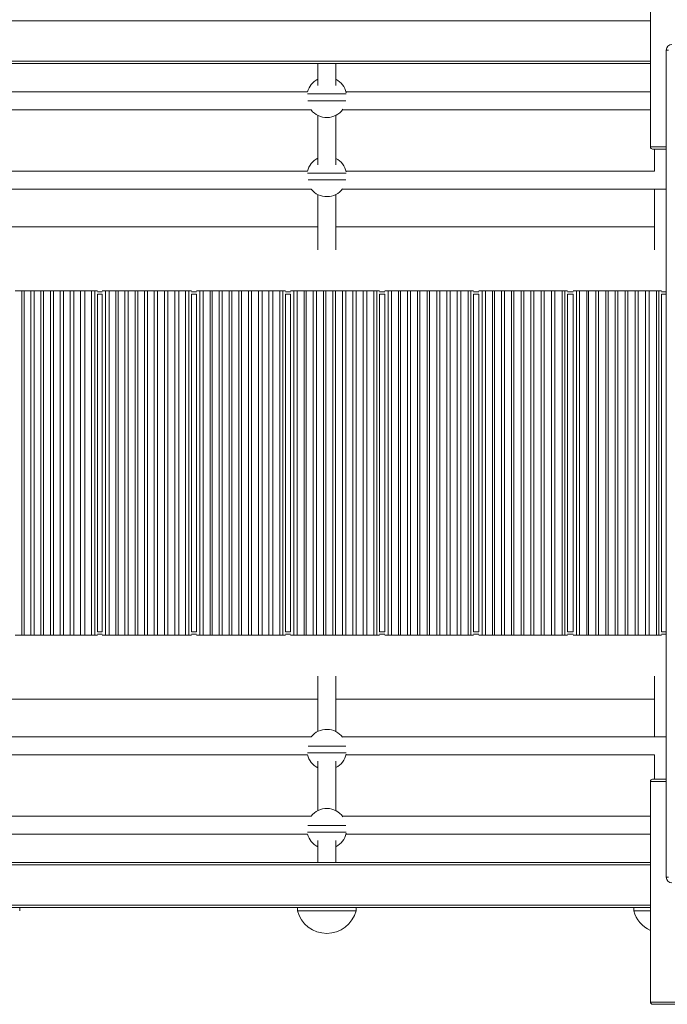
# Model space of a CAD drawing. Units: millimetres. Extents: x 7671 to 21973, y -1568 to 10809.
# Drawn here: x 15779 to 16355, y 5561 to 6436 of the extents above; entities that cross this region are included whole.
import ezdxf

# ---------------------------------------------------------------- set-up
doc = ezdxf.new("R2010")
doc.units = ezdxf.units.MM

msp = doc.modelspace()

# ---------------------------------------------------------------- linework, layer by layer
at = {"color": 7, "linetype": 'Continuous', "lineweight": 15}
for p, q in [((16339.675, 6519.01), (16339.675, 6323.01)), ((16353.77, 6408.971), (16353.77, 5673.971)), ((14664.587, 6397.056), (16339.675, 6397.056)), ((16044.164, 6397.056), (16044.164, 6377.403)), ((16060.112, 6377.616), (16060.112, 6397.056)), ((16034.947, 6371.848), (15770.042, 6371.848)), ((16339.675, 6371.848), (16069.071, 6371.848)), ((16034.984, 6370.056), (16069.276, 6370.056)), ((16035.307, 6364.056), (16069.055, 6364.056)), ((15766.882, 6355.848), (16038.107, 6355.848)), ((16065.912, 6355.848), (16339.675, 6355.848)), ((16044.164, 6350.898), (16044.164, 6306.907)), ((16060.112, 6307.122), (16060.112, 6351.029)), ((16341.675, 6321.01), (16353.77, 6321.01)), ((16343.193, 6321.01), (16343.193, 6301.362)), ((16034.9, 6301.365), (15770.089, 6301.365)), ((16343.193, 6301.365), (16069.118, 6301.365)), ((16034.991, 6299.757), (16069.27, 6299.757)), ((16035.384, 6293.757), (16069.032, 6293.757)), ((15766.737, 6285.365), (16038.252, 6285.365)), ((16065.766, 6285.365), (16353.77, 6285.365)), ((16343.193, 6285.365), (16343.193, 6231.62)), ((16044.164, 6280.599), (16044.164, 6231.62)), ((16060.112, 6231.62), (16060.112, 6280.73)), ((15761.083, 6252.056), (16044.164, 6252.056)), ((16060.112, 6252.056), (16343.193, 6252.056)), ((15780.928, 6195.056), (15775.024, 6195.056)), ((15780.928, 5889.056), (15780.928, 6195.056)), ((15780.928, 6195.056), (15783.045, 6195.056)), ((15783.045, 6195.056), (15783.045, 5889.056)), ((15788.959, 6195.056), (15783.045, 6195.056)), ((15788.959, 5889.056), (15788.959, 6195.056)), ((15788.959, 6195.056), (15791.981, 6195.056)), ((15791.981, 6195.056), (15791.981, 5889.056)), ((15797.907, 6195.056), (15791.981, 6195.056)), ((15797.907, 5889.056), (15797.907, 6195.056)), ((15797.907, 6195.056), (15800.419, 6195.056)), ((15800.419, 6195.056), (15800.419, 5889.056)), ((15806.355, 6195.056), (15800.419, 6195.056)), ((15806.355, 5889.056), (15806.355, 6195.056)), ((15806.355, 6195.056), (15809.039, 6195.056)), ((15809.039, 6195.056), (15809.039, 5889.056)), ((15814.985, 6195.056), (15809.039, 6195.056)), ((15814.985, 5889.056), (15814.985, 6195.056)), ((15814.985, 6195.056), (15818.074, 6195.056)), ((15818.074, 6195.056), (15818.074, 5889.056)), ((15824.031, 6195.056), (15818.074, 6195.056)), ((15824.031, 5889.056), (15824.031, 6195.056)), ((15824.031, 6195.056), (15827.309, 6195.056)), ((15827.309, 6195.056), (15827.309, 5889.056)), ((15833.277, 6195.056), (15827.309, 6195.056)), ((15833.277, 5889.056), (15833.277, 6195.056)), ((15833.277, 6195.056), (15836.864, 6195.056)), ((15836.864, 6195.056), (15836.864, 5889.056)), ((15842.844, 6195.056), (15836.864, 6195.056)), ((15842.844, 5889.056), (15842.844, 6195.056)), ((15842.844, 6195.056), (15845.77, 6195.056)), ((15845.77, 6195.056), (15845.77, 5889.056)), ((15848.147, 6195.056), (15845.77, 6195.056)), ((15848.147, 6192.056), (15848.147, 5892.056)), ((15849.731, 6192.056), (15848.147, 6192.056)), ((15849.731, 6192.056), (15850.441, 6192.056)), ((15852.436, 6192.056), (15850.441, 6192.056)), ((15855.429, 6195.056), (15852.436, 6195.056)), ((15852.436, 5892.056), (15852.436, 6192.056)), ((15855.429, 5889.056), (15855.429, 6195.056)), ((15855.429, 6195.056), (15858.622, 6195.056)), ((15858.622, 6195.056), (15858.622, 5889.056)), ((15864.627, 6195.056), (15858.622, 6195.056)), ((15864.627, 5889.056), (15864.627, 6195.056)), ((15864.627, 6195.056), (15866.643, 6195.056)), ((15866.643, 6195.056), (15866.643, 5889.056)), ((15872.658, 6195.056), (15866.643, 6195.056)), ((15872.658, 5889.056), (15872.658, 6195.056)), ((15872.658, 6195.056), (15875.58, 6195.056)), ((15875.58, 6195.056), (15875.58, 5889.056)), ((15881.605, 6195.056), (15875.58, 6195.056)), ((15881.605, 5889.056), (15881.605, 6195.056)), ((15881.605, 6195.056), (15884.018, 6195.056)), ((15884.018, 6195.056), (15884.018, 5889.056)), ((15890.053, 6195.056), (15884.018, 6195.056)), ((15890.053, 5889.056), (15890.053, 6195.056)), ((15890.053, 6195.056), (15892.638, 6195.056)), ((15892.638, 6195.056), (15892.638, 5889.056)), ((15898.683, 6195.056), (15892.638, 6195.056)), ((15898.683, 5889.056), (15898.683, 6195.056)), ((15898.683, 6195.056), (15901.674, 6195.056)), ((15901.674, 6195.056), (15901.674, 5889.056)), ((15907.729, 6195.056), (15901.674, 6195.056)), ((15907.729, 5889.056), (15907.729, 6195.056)), ((15907.729, 6195.056), (15910.909, 6195.056)), ((15910.909, 6195.056), (15910.909, 5889.056)), ((15916.975, 6195.056), (15910.909, 6195.056)), ((15916.975, 5889.056), (15916.975, 6195.056)), ((15916.975, 6195.056), (15920.464, 6195.056)), ((15920.464, 6195.056), (15920.464, 5889.056)), ((15926.541, 6195.056), (15920.464, 6195.056)), ((15926.541, 5889.056), (15926.541, 6195.056)), ((15926.541, 6195.056), (15929.362, 6195.056)), ((15929.362, 6195.056), (15929.362, 5889.056)), ((15931.738, 6195.056), (15929.362, 6195.056)), ((15931.738, 6192.056), (15931.738, 5892.056)), ((15933.323, 6192.056), (15931.738, 6192.056)), ((15933.323, 6192.056), (15934.149, 6192.056)), ((15936.145, 6192.056), (15934.149, 6192.056)), ((15939.138, 6195.056), (15936.145, 6195.056)), ((15936.145, 5892.056), (15936.145, 6192.056)), ((15939.138, 5889.056), (15939.138, 6195.056)), ((15939.138, 6195.056), (15942.223, 6195.056)), ((15942.223, 6195.056), (15942.223, 5889.056)), ((15948.324, 6195.056), (15942.223, 6195.056)), ((15948.324, 5889.056), (15948.324, 6195.056)), ((15948.324, 6195.056), (15950.244, 6195.056)), ((15950.244, 6195.056), (15950.244, 5889.056)), ((15956.354, 6195.056), (15950.244, 6195.056)), ((15956.354, 5889.056), (15956.354, 6195.056)), ((15956.354, 6195.056), (15959.181, 6195.056)), ((15959.181, 6195.056), (15959.181, 5889.056)), ((15965.302, 6195.056), (15959.181, 6195.056)), ((15965.302, 5889.056), (15965.302, 6195.056)), ((15965.302, 6195.056), (15967.619, 6195.056)), ((15967.619, 6195.056), (15967.619, 5889.056)), ((15973.749, 6195.056), (15967.619, 6195.056)), ((15973.749, 5889.056), (15973.749, 6195.056)), ((15973.749, 6195.056), (15976.239, 6195.056)), ((15976.239, 6195.056), (15976.239, 5889.056)), ((15982.379, 6195.056), (15976.239, 6195.056)), ((15982.379, 5889.056), (15982.379, 6195.056)), ((15982.379, 6195.056), (15985.275, 6195.056)), ((15985.275, 6195.056), (15985.275, 5889.056)), ((15991.425, 6195.056), (15985.275, 6195.056)), ((15991.425, 5889.056), (15991.425, 6195.056)), ((15991.425, 6195.056), (15994.51, 6195.056)), ((15994.51, 6195.056), (15994.51, 5889.056)), ((16000.67, 6195.056), (15994.51, 6195.056)), ((16000.67, 5889.056), (16000.67, 6195.056)), ((16000.67, 6195.056), (16004.066, 6195.056)), ((16004.066, 6195.056), (16004.066, 5889.056)), ((16010.236, 6195.056), (16004.066, 6195.056)), ((16010.236, 5889.056), (16010.236, 6195.056)), ((16010.236, 6195.056), (16012.953, 6195.056)), ((16012.953, 6195.056), (16012.953, 5889.056)), ((16015.33, 6195.056), (16012.953, 6195.056)), ((16015.33, 6192.056), (16015.33, 5892.056)), ((16016.914, 6192.056), (16015.33, 6192.056)), ((16016.914, 6192.056), (16017.858, 6192.056)), ((16019.853, 6192.056), (16017.858, 6192.056)), ((16022.846, 6195.056), (16019.853, 6195.056)), ((16019.853, 5892.056), (16019.853, 6192.056)), ((16022.846, 5889.056), (16022.846, 6195.056)), ((16022.846, 6195.056), (16025.825, 6195.056)), ((16025.825, 6195.056), (16025.825, 5889.056)), ((16032.019, 6195.056), (16025.825, 6195.056)), ((16032.019, 5889.056), (16032.019, 6195.056)), ((16032.019, 6195.056), (16033.847, 6195.056)), ((16033.847, 6195.056), (16033.847, 5889.056)), ((16040.049, 6195.056), (16033.847, 6195.056)), ((16040.049, 5889.056), (16040.049, 6195.056)), ((16040.049, 6195.056), (16042.784, 6195.056)), ((16042.784, 6195.056), (16042.784, 5889.056)), ((16048.996, 6195.056), (16042.784, 6195.056)), ((16048.996, 5889.056), (16048.996, 6195.056)), ((16048.996, 6195.056), (16051.222, 6195.056)), ((16051.222, 6195.056), (16051.222, 5889.056)), ((16057.443, 6195.056), (16051.222, 6195.056)), ((16057.443, 5889.056), (16057.443, 6195.056)), ((16057.443, 6195.056), (16059.843, 6195.056)), ((16059.843, 6195.056), (16059.843, 5889.056)), ((16066.073, 6195.056), (16059.843, 6195.056)), ((16066.073, 5889.056), (16066.073, 6195.056)), ((16066.073, 6195.056), (16068.879, 6195.056)), ((16068.879, 6195.056), (16068.879, 5889.056)), ((16075.118, 6195.056), (16068.879, 6195.056)), ((16075.118, 5889.056), (16075.118, 6195.056)), ((16075.118, 6195.056), (16078.114, 6195.056)), ((16078.114, 6195.056), (16078.114, 5889.056)), ((16084.363, 6195.056), (16078.114, 6195.056)), ((16084.363, 5889.056), (16084.363, 6195.056)), ((16084.363, 6195.056), (16087.67, 6195.056)), ((16087.67, 6195.056), (16087.67, 5889.056)), ((16093.929, 6195.056), (16087.67, 6195.056)), ((16093.929, 5889.056), (16093.929, 6195.056)), ((16093.929, 6195.056), (16096.545, 6195.056)), ((16096.545, 6195.056), (16096.545, 5889.056)), ((16098.922, 6195.056), (16096.545, 6195.056)), ((16098.922, 6192.056), (16098.922, 5892.056)), ((16100.506, 6192.056), (16098.922, 6192.056)), ((16100.506, 6192.056), (16101.567, 6192.056)), ((16103.562, 6192.056), (16101.567, 6192.056)), ((16106.555, 6195.056), (16103.562, 6195.056)), ((16103.562, 5892.056), (16103.562, 6192.056)), ((16106.555, 5889.056), (16106.555, 6195.056)), ((16106.555, 6195.056), (16109.43, 6195.056)), ((16109.43, 6195.056), (16109.43, 5889.056)), ((16115.711, 6195.056), (16109.43, 6195.056)), ((16115.711, 5889.056), (16115.711, 6195.056)), ((16115.711, 6195.056), (16117.452, 6195.056)), ((16117.452, 6195.056), (16117.452, 5889.056)), ((16123.741, 6195.056), (16117.452, 6195.056)), ((16123.741, 5889.056), (16123.741, 6195.056)), ((16123.741, 6195.056), (16126.389, 6195.056)), ((16126.389, 6195.056), (16126.389, 5889.056)), ((16132.688, 6195.056), (16126.389, 6195.056)), ((16132.688, 5889.056), (16132.688, 6195.056)), ((16132.688, 6195.056), (16134.828, 6195.056)), ((16134.828, 6195.056), (16134.828, 5889.056)), ((16141.135, 6195.056), (16134.828, 6195.056)), ((16141.135, 5889.056), (16141.135, 6195.056)), ((16141.135, 6195.056), (16143.448, 6195.056)), ((16143.448, 6195.056), (16143.448, 5889.056)), ((16149.764, 6195.056), (16143.448, 6195.056)), ((16149.764, 5889.056), (16149.764, 6195.056)), ((16149.764, 6195.056), (16152.485, 6195.056)), ((16152.485, 6195.056), (16152.485, 5889.056)), ((16158.81, 6195.056), (16152.485, 6195.056)), ((16158.81, 5889.056), (16158.81, 6195.056)), ((16158.81, 6195.056), (16161.72, 6195.056)), ((16161.72, 6195.056), (16161.72, 5889.056)), ((16168.055, 6195.056), (16161.72, 6195.056)), ((16168.055, 5889.056), (16168.055, 6195.056)), ((16168.055, 6195.056), (16171.276, 6195.056)), ((16171.276, 6195.056), (16171.276, 5889.056)), ((16177.62, 6195.056), (16171.276, 6195.056)), ((16177.62, 5889.056), (16177.62, 6195.056)), ((16177.62, 6195.056), (16180.137, 6195.056)), ((16180.137, 6195.056), (16180.137, 5889.056)), ((16182.513, 6195.056), (16180.137, 6195.056)), ((16182.513, 6192.056), (16182.513, 5892.056)), ((16184.097, 6192.056), (16182.513, 6192.056)), ((16184.097, 6192.056), (16185.275, 6192.056)), ((16187.271, 6192.056), (16185.275, 6192.056)), ((16190.264, 6195.056), (16187.271, 6195.056)), ((16187.271, 5892.056), (16187.271, 6192.056)), ((16190.264, 5889.056), (16190.264, 6195.056)), ((16190.264, 6195.056), (16193.036, 6195.056)), ((16193.036, 6195.056), (16193.036, 5889.056)), ((16199.402, 6195.056), (16193.036, 6195.056)), ((16199.402, 5889.056), (16199.402, 6195.056)), ((16199.402, 6195.056), (16201.058, 6195.056)), ((16201.058, 6195.056), (16201.058, 5889.056)), ((16207.432, 6195.056), (16201.058, 6195.056)), ((16207.432, 5889.056), (16207.432, 6195.056)), ((16207.432, 6195.056), (16209.996, 6195.056)), ((16209.996, 6195.056), (16209.996, 5889.056)), ((16216.378, 6195.056), (16209.996, 6195.056)), ((16216.378, 5889.056), (16216.378, 6195.056)), ((16216.378, 6195.056), (16218.435, 6195.056)), ((16218.435, 6195.056), (16218.435, 5889.056)), ((16224.825, 6195.056), (16218.435, 6195.056)), ((16224.825, 5889.056), (16224.825, 6195.056)), ((16224.825, 6195.056), (16227.056, 6195.056)), ((16227.056, 6195.056), (16227.056, 5889.056)), ((16233.454, 6195.056), (16227.056, 6195.056)), ((16233.454, 5889.056), (16233.454, 6195.056)), ((16233.454, 6195.056), (16236.092, 6195.056)), ((16236.092, 6195.056), (16236.092, 5889.056)), ((16242.499, 6195.056), (16236.092, 6195.056)), ((16242.499, 5889.056), (16242.499, 6195.056)), ((16242.499, 6195.056), (16245.328, 6195.056)), ((16245.328, 6195.056), (16245.328, 5889.056)), ((16251.744, 6195.056), (16245.328, 6195.056)), ((16251.744, 5889.056), (16251.744, 6195.056)), ((16251.744, 6195.056), (16254.884, 6195.056)), ((16254.884, 6195.056), (16254.884, 5889.056)), ((16261.31, 6195.056), (16254.884, 6195.056)), ((16261.31, 5889.056), (16261.31, 6195.056)), ((16261.31, 6195.056), (16263.728, 6195.056)), ((16263.728, 6195.056), (16263.728, 5889.056)), ((16266.105, 6195.056), (16263.728, 6195.056)), ((16266.105, 6192.056), (16266.105, 5892.056)), ((16267.689, 6192.056), (16266.105, 6192.056)), ((16267.689, 6192.056), (16268.984, 6192.056)), ((16270.979, 6192.056), (16268.984, 6192.056)), ((16273.972, 6195.056), (16270.979, 6195.056)), ((16270.979, 5892.056), (16270.979, 6192.056)), ((16273.972, 5889.056), (16273.972, 6195.056)), ((16273.972, 6195.056), (16276.645, 6195.056)), ((16276.645, 6195.056), (16276.645, 5889.056)), ((16283.091, 6195.056), (16276.645, 6195.056)), ((16283.091, 5889.056), (16283.091, 6195.056)), ((16283.091, 6195.056), (16284.667, 6195.056)), ((16284.667, 6195.056), (16284.667, 5889.056)), ((16291.12, 6195.056), (16284.667, 6195.056)), ((16291.12, 5889.056), (16291.12, 6195.056)), ((16291.12, 6195.056), (16293.605, 6195.056)), ((16293.605, 6195.056), (16293.605, 5889.056)), ((16300.067, 6195.056), (16293.605, 6195.056)), ((16300.067, 5889.056), (16300.067, 6195.056)), ((16300.067, 6195.056), (16302.044, 6195.056)), ((16302.044, 6195.056), (16302.044, 5889.056)), ((16308.513, 6195.056), (16302.044, 6195.056)), ((16308.513, 5889.056), (16308.513, 6195.056)), ((16308.513, 6195.056), (16310.665, 6195.056)), ((16310.665, 6195.056), (16310.665, 5889.056)), ((16317.142, 6195.056), (16310.665, 6195.056)), ((16317.142, 5889.056), (16317.142, 6195.056)), ((16317.142, 6195.056), (16319.701, 6195.056)), ((16319.701, 6195.056), (16319.701, 5889.056)), ((16326.187, 6195.056), (16319.701, 6195.056)), ((16326.187, 5889.056), (16326.187, 6195.056)), ((16326.187, 6195.056), (16328.937, 6195.056)), ((16328.937, 6195.056), (16328.937, 5889.056)), ((16335.432, 6195.056), (16328.937, 6195.056)), ((16335.432, 5889.056), (16335.432, 6195.056)), ((16335.432, 6195.056), (16338.494, 6195.056)), ((16338.494, 6195.056), (16338.494, 5889.056)), ((16344.997, 6195.056), (16338.494, 6195.056)), ((16344.997, 5889.056), (16344.997, 6195.056)), ((16344.997, 6195.056), (16347.32, 6195.056)), ((16347.32, 6195.056), (16347.32, 5889.056)), ((16349.696, 6195.056), (16347.32, 6195.056)), ((16349.696, 6192.056), (16349.696, 5892.056)), ((16351.281, 6192.056), (16349.696, 6192.056)), ((16351.281, 6192.056), (16353.77, 6192.056)), ((15775.024, 5889.056), (15780.928, 5889.056)), ((15780.928, 5889.056), (15783.045, 5889.056)), ((15783.045, 5889.056), (15788.959, 5889.056)), ((15788.959, 5889.056), (15791.981, 5889.056)), ((15791.981, 5889.056), (15797.907, 5889.056)), ((15797.907, 5889.056), (15800.419, 5889.056)), ((15800.419, 5889.056), (15806.355, 5889.056)), ((15806.355, 5889.056), (15809.039, 5889.056)), ((15809.039, 5889.056), (15814.985, 5889.056)), ((15814.985, 5889.056), (15818.074, 5889.056)), ((15818.074, 5889.056), (15824.031, 5889.056)), ((15824.031, 5889.056), (15827.309, 5889.056)), ((15827.309, 5889.056), (15833.277, 5889.056)), ((15833.277, 5889.056), (15836.864, 5889.056)), ((15836.864, 5889.056), (15842.844, 5889.056)), ((15842.844, 5889.056), (15845.77, 5889.056)), ((15845.77, 5889.056), (15848.147, 5889.056)), ((15848.147, 5892.056), (15849.731, 5892.056)), ((15849.731, 5892.056), (15850.441, 5892.056)), ((15850.441, 5892.056), (15852.436, 5892.056)), ((15852.436, 5889.056), (15855.429, 5889.056)), ((15855.429, 5889.056), (15858.622, 5889.056)), ((15858.622, 5889.056), (15864.627, 5889.056)), ((15864.627, 5889.056), (15866.643, 5889.056)), ((15866.643, 5889.056), (15872.658, 5889.056)), ((15872.658, 5889.056), (15875.58, 5889.056)), ((15875.58, 5889.056), (15881.605, 5889.056)), ((15881.605, 5889.056), (15884.018, 5889.056)), ((15884.018, 5889.056), (15890.053, 5889.056)), ((15890.053, 5889.056), (15892.638, 5889.056)), ((15892.638, 5889.056), (15898.683, 5889.056)), ((15898.683, 5889.056), (15901.674, 5889.056)), ((15901.674, 5889.056), (15907.729, 5889.056)), ((15907.729, 5889.056), (15910.909, 5889.056)), ((15910.909, 5889.056), (15916.975, 5889.056)), ((15916.975, 5889.056), (15920.464, 5889.056)), ((15920.464, 5889.056), (15926.541, 5889.056)), ((15926.541, 5889.056), (15929.362, 5889.056)), ((15929.362, 5889.056), (15931.738, 5889.056)), ((15931.738, 5892.056), (15933.323, 5892.056)), ((15933.323, 5892.056), (15934.149, 5892.056)), ((15934.149, 5892.056), (15936.145, 5892.056)), ((15936.145, 5889.056), (15939.138, 5889.056)), ((15939.138, 5889.056), (15942.223, 5889.056)), ((15942.223, 5889.056), (15948.324, 5889.056)), ((15948.324, 5889.056), (15950.244, 5889.056)), ((15950.244, 5889.056), (15956.354, 5889.056)), ((15956.354, 5889.056), (15959.181, 5889.056)), ((15959.181, 5889.056), (15965.302, 5889.056)), ((15965.302, 5889.056), (15967.619, 5889.056)), ((15967.619, 5889.056), (15973.749, 5889.056)), ((15973.749, 5889.056), (15976.239, 5889.056)), ((15976.239, 5889.056), (15982.379, 5889.056)), ((15982.379, 5889.056), (15985.275, 5889.056)), ((15985.275, 5889.056), (15991.425, 5889.056)), ((15991.425, 5889.056), (15994.51, 5889.056)), ((15994.51, 5889.056), (16000.67, 5889.056)), ((16000.67, 5889.056), (16004.066, 5889.056)), ((16004.066, 5889.056), (16010.236, 5889.056)), ((16010.236, 5889.056), (16012.953, 5889.056)), ((16012.953, 5889.056), (16015.33, 5889.056)), ((16015.33, 5892.056), (16016.914, 5892.056)), ((16016.914, 5892.056), (16017.858, 5892.056)), ((16017.858, 5892.056), (16019.853, 5892.056)), ((16019.853, 5889.056), (16022.846, 5889.056)), ((16022.846, 5889.056), (16025.825, 5889.056)), ((16025.825, 5889.056), (16032.019, 5889.056)), ((16032.019, 5889.056), (16033.847, 5889.056)), ((16033.847, 5889.056), (16040.049, 5889.056)), ((16040.049, 5889.056), (16042.784, 5889.056)), ((16042.784, 5889.056), (16048.996, 5889.056)), ((16048.996, 5889.056), (16051.222, 5889.056)), ((16051.222, 5889.056), (16057.443, 5889.056)), ((16057.443, 5889.056), (16059.843, 5889.056)), ((16059.843, 5889.056), (16066.073, 5889.056)), ((16066.073, 5889.056), (16068.879, 5889.056)), ((16068.879, 5889.056), (16075.118, 5889.056)), ((16075.118, 5889.056), (16078.114, 5889.056)), ((16078.114, 5889.056), (16084.363, 5889.056)), ((16084.363, 5889.056), (16087.67, 5889.056)), ((16087.67, 5889.056), (16093.929, 5889.056)), ((16093.929, 5889.056), (16096.545, 5889.056)), ((16096.545, 5889.056), (16098.922, 5889.056)), ((16098.922, 5892.056), (16100.506, 5892.056)), ((16100.506, 5892.056), (16101.567, 5892.056)), ((16101.567, 5892.056), (16103.562, 5892.056)), ((16103.562, 5889.056), (16106.555, 5889.056)), ((16106.555, 5889.056), (16109.43, 5889.056)), ((16109.43, 5889.056), (16115.711, 5889.056)), ((16115.711, 5889.056), (16117.452, 5889.056)), ((16117.452, 5889.056), (16123.741, 5889.056)), ((16123.741, 5889.056), (16126.389, 5889.056)), ((16126.389, 5889.056), (16132.688, 5889.056)), ((16132.688, 5889.056), (16134.828, 5889.056)), ((16134.828, 5889.056), (16141.135, 5889.056)), ((16141.135, 5889.056), (16143.448, 5889.056)), ((16143.448, 5889.056), (16149.764, 5889.056)), ((16149.764, 5889.056), (16152.485, 5889.056)), ((16152.485, 5889.056), (16158.81, 5889.056)), ((16158.81, 5889.056), (16161.72, 5889.056)), ((16161.72, 5889.056), (16168.055, 5889.056)), ((16168.055, 5889.056), (16171.276, 5889.056)), ((16171.276, 5889.056), (16177.62, 5889.056)), ((16177.62, 5889.056), (16180.137, 5889.056)), ((16180.137, 5889.056), (16182.513, 5889.056)), ((16182.513, 5892.056), (16184.097, 5892.056)), ((16184.097, 5892.056), (16185.275, 5892.056)), ((16185.275, 5892.056), (16187.271, 5892.056)), ((16187.271, 5889.056), (16190.264, 5889.056)), ((16190.264, 5889.056), (16193.036, 5889.056)), ((16193.036, 5889.056), (16199.402, 5889.056)), ((16199.402, 5889.056), (16201.058, 5889.056)), ((16201.058, 5889.056), (16207.432, 5889.056)), ((16207.432, 5889.056), (16209.996, 5889.056)), ((16209.996, 5889.056), (16216.378, 5889.056)), ((16216.378, 5889.056), (16218.435, 5889.056)), ((16218.435, 5889.056), (16224.825, 5889.056)), ((16224.825, 5889.056), (16227.056, 5889.056)), ((16227.056, 5889.056), (16233.454, 5889.056)), ((16233.454, 5889.056), (16236.092, 5889.056)), ((16236.092, 5889.056), (16242.499, 5889.056)), ((16242.499, 5889.056), (16245.328, 5889.056)), ((16245.328, 5889.056), (16251.744, 5889.056)), ((16251.744, 5889.056), (16254.884, 5889.056)), ((16254.884, 5889.056), (16261.31, 5889.056)), ((16261.31, 5889.056), (16263.728, 5889.056)), ((16263.728, 5889.056), (16266.105, 5889.056)), ((16266.105, 5892.056), (16267.689, 5892.056)), ((16267.689, 5892.056), (16268.984, 5892.056)), ((16268.984, 5892.056), (16270.979, 5892.056)), ((16270.979, 5889.056), (16273.972, 5889.056)), ((16273.972, 5889.056), (16276.645, 5889.056)), ((16276.645, 5889.056), (16283.091, 5889.056)), ((16283.091, 5889.056), (16284.667, 5889.056)), ((16284.667, 5889.056), (16291.12, 5889.056)), ((16291.12, 5889.056), (16293.605, 5889.056)), ((16293.605, 5889.056), (16300.067, 5889.056)), ((16300.067, 5889.056), (16302.044, 5889.056)), ((16302.044, 5889.056), (16308.513, 5889.056)), ((16308.513, 5889.056), (16310.665, 5889.056)), ((16310.665, 5889.056), (16317.142, 5889.056)), ((16317.142, 5889.056), (16319.701, 5889.056)), ((16319.701, 5889.056), (16326.187, 5889.056)), ((16326.187, 5889.056), (16328.937, 5889.056)), ((16328.937, 5889.056), (16335.432, 5889.056)), ((16335.432, 5889.056), (16338.494, 5889.056)), ((16338.494, 5889.056), (16344.997, 5889.056)), ((16344.997, 5889.056), (16347.32, 5889.056)), ((16347.32, 5889.056), (16349.696, 5889.056)), ((16349.696, 5892.056), (16351.281, 5892.056)), ((16351.281, 5892.056), (16353.77, 5892.056)), ((16044.164, 5852.491), (16044.164, 5803.512)), ((16060.112, 5803.382), (16060.112, 5852.491)), ((16343.193, 5852.491), (16343.193, 5798.747)), ((15761.083, 5832.056), (16044.164, 5832.056)), ((16060.112, 5832.056), (16343.193, 5832.056)), ((16038.252, 5798.747), (15766.737, 5798.747)), ((16353.77, 5798.747), (16065.766, 5798.747)), ((16034.991, 5784.355), (16069.27, 5784.355)), ((16035.384, 5790.355), (16069.032, 5790.355)), ((15770.089, 5782.747), (16034.9, 5782.747)), ((16044.164, 5777.205), (16044.164, 5733.213)), ((16060.112, 5733.083), (16060.112, 5776.99)), ((16069.118, 5782.747), (16343.193, 5782.747)), ((16343.193, 5782.75), (16343.193, 5761.01)), ((16339.675, 5759.01), (16339.675, 5563.01)), ((16341.675, 5761.01), (16353.77, 5761.01)), ((16038.107, 5728.264), (15766.882, 5728.264)), ((16339.675, 5728.264), (16065.912, 5728.264)), ((16034.984, 5714.056), (16069.276, 5714.056)), ((16035.307, 5720.056), (16069.055, 5720.056)), ((15770.042, 5712.264), (16034.947, 5712.264)), ((16044.164, 5706.708), (16044.164, 5687.056)), ((16060.112, 5687.056), (16060.112, 5706.496)), ((16069.071, 5712.264), (16339.675, 5712.264)), ((14664.587, 5687.056), (16339.675, 5687.056)), ((15756.488, 5647.056), (16052.018, 5647.056)), ((15779.11, 5644.056), (15779.11, 5647.056)), ((16025.898, 5647.056), (16025.898, 5644.056)), ((16025.929, 5644.056), (16078.138, 5644.056)), ((16052.018, 5647.056), (16055.518, 5647.056)), ((16055.518, 5647.056), (16339.675, 5647.056)), ((16078.139, 5644.056), (16078.139, 5647.056)), ((16324.927, 5647.056), (16324.927, 5644.056)), ((16324.958, 5644.056), (16339.675, 5644.056)), ((16363.216, 5561.01), (16341.675, 5561.01))]:
    msp.add_line(p, q, dxfattribs=at)
at = {"color": 8, "linetype": 'Continuous', "lineweight": 15}
for p, q in [((14664.587, 6435.056), (16339.675, 6435.056)), ((16355.666, 6408.971), (16353.77, 6408.971)), ((14664.587, 6399.056), (16339.675, 6399.056)), ((16353.77, 6323.01), (16339.675, 6323.01)), ((15848.147, 6194.056), (15852.436, 6194.056)), ((15931.738, 6194.056), (15936.145, 6194.056)), ((16015.33, 6194.056), (16019.853, 6194.056)), ((16098.922, 6194.056), (16103.562, 6194.056)), ((16182.513, 6194.056), (16187.271, 6194.056)), ((16266.105, 6194.056), (16270.979, 6194.056)), ((16349.696, 6194.056), (16353.77, 6194.056)), ((15848.147, 5890.056), (15852.436, 5890.056)), ((15931.738, 5890.056), (15936.145, 5890.056)), ((16015.33, 5890.056), (16019.853, 5890.056)), ((16098.922, 5890.056), (16103.562, 5890.056)), ((16182.513, 5890.056), (16187.271, 5890.056)), ((16266.105, 5890.056), (16270.979, 5890.056)), ((16349.696, 5890.056), (16353.77, 5890.056)), ((16353.77, 5759.01), (16339.675, 5759.01)), ((14664.587, 5685.056), (16339.675, 5685.056)), ((16355.666, 5673.971), (16353.77, 5673.971)), ((14664.587, 5649.056), (16339.675, 5649.056)), ((16339.675, 5563.01), (16361.974, 5563.01))]:
    msp.add_line(p, q, dxfattribs=at)
at = {"color": 7, "linetype": 'Continuous', "lineweight": 15}
for centre, radius, start, end in [((16358.77, 6408.971), 5, 90, 180), ((16052.009, 6367.431), 17.625, 116.432493, 165.487842), ((16052.009, 6367.431), 17.625, 12.160107, 62.629366), ((16052.009, 6366.68), 17.625, 217.925233, 324.523935), ((16341.675, 6323.01), 2, 180, 270), ((16052.009, 6297.132), 17.625, 116.432493, 166.105238), ((16052.009, 6297.132), 17.625, 11.992372, 62.629366), ((16052.009, 6296.381), 17.625, 218.687971, 323.263401), ((16052.009, 5787.73), 17.625, 36.736599, 141.312029), ((16052.009, 5786.979), 17.625, 193.894762, 243.567507), ((16052.009, 5786.979), 17.625, 297.370634, 348.007628), ((16341.675, 5759.01), 2, 90, 180), ((16052.009, 5717.431), 17.625, 35.476065, 142.074767), ((16052.009, 5716.68), 17.625, 194.512158, 243.567507), ((16052.009, 5716.68), 17.625, 297.370634, 347.839893), ((16358.77, 5673.971), 5, 180, 270), ((16052.018, 5651.113), 27.057, 195.139757, 344.869368), ((16351.048, 5651.113), 27.057, 195.139757, 245.145542), ((16341.675, 5563.01), 2, 180, 270)]:
    msp.add_arc(centre, radius, start, end, dxfattribs=at)

doc.saveas('drawing.dxf')
